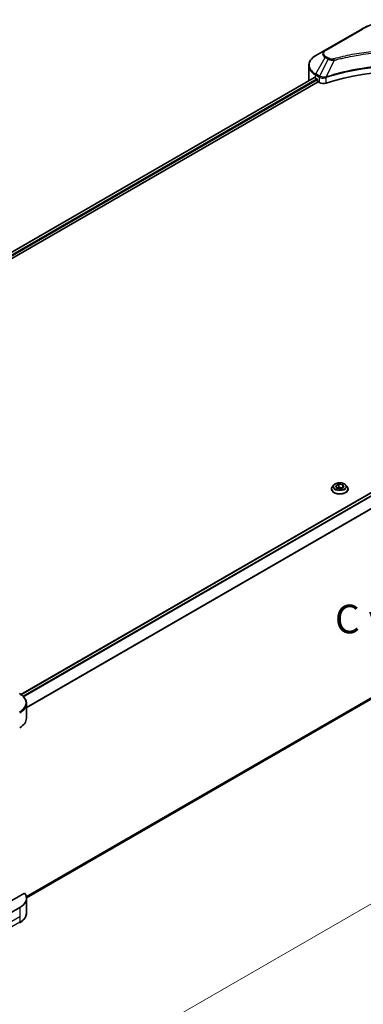
# Model space of a CAD drawing. Units: millimetres. Extents: x 0 to 9053, y 0 to 1546.
# Drawn here: x 430 to 595, y 789 to 1262 of the extents above; entities that cross this region are included whole.
import ezdxf

# ---------------------------------------------------------------- set-up
doc = ezdxf.new("R2010")
doc.units = ezdxf.units.MM
doc.header["$LTSCALE"] = 5.5
doc.layers.get('Defpoints').update_dxf_attribs({"lineweight": 25})
for name, color, linetype, lineweight in [('Dimension (ISO)', 7, 'Continuous', 18), ('Symbol (ISO)', 7, 'Continuous', 18), ('Visible (ISO)', 7, 'Continuous', 35), ('Visible Narrow (ISO)', 7, 'Continuous', 25)]:
    doc.layers.add(name, color=color, linetype=linetype, lineweight=lineweight)
doc.styles.add('Note Text (TK)', font='MS PGothic.ttf')
doc.dimstyles.new('Default - Method 1b (TK)', dxfattribs={"dimscale": 5.5, "dimtxt": 2.5, "dimasz": 2.5, "dimexe": 1, "dimexo": 1.5, "dimgap": 1, "dimtad": 1, "dimrnd": 1e-08, "dimdsep": 46, "dimtxsty": 'Note Text (TK)', "dimcen": 0.09, "dimdle": 5, "dimclrd": 100, "dimclre": 100, "dimclrt": 7, "dimadec": 1, "dimazin": 1, "dimtfac": 1, "dimtmove": 0, "dimatfit": 3, "dimfxl": 0, "dimtolj": 1, "dimlwd": -1, "dimlwe": -1, "dimarcsym": 0})

# ---------------------------------------------------------------- blocks, each defined once
blk = doc.blocks.new('*D19')
at = {"layer": 'Defpoints', "color": 0, "transparency": 16777216}
for p in [(792.12, 1065.08), (366.27, 819.21), (467.38, 760.83)]:
    blk.add_point(p, dxfattribs=at)
at = {"layer": 'Dimension (ISO)', "color": 100, "transparency": 16777216}
for p, q in [((800.37, 1060.31), (898.74, 1003.52)), ((881.33, 999.82), (479.29, 767.7)), ((374.52, 814.45), (472.88, 757.65))]:
    blk.add_line(p, q, dxfattribs=at)
for points in [[(880.19, 1001.81), (882.48, 997.84), (893.24, 1006.7)], [(478.15, 769.69), (480.44, 765.72), (467.38, 760.83)]]:
    blk.add_solid(points, dxfattribs=at)
at = {"layer": 'Dimension (ISO)', "color": 7, "transparency": 16777216, "insert": (666.38, 888.55), "char_height": 13.75, "attachment_point": 4, "rotation": 30, "style": 'Note Text (TK)'}
blk.add_mtext('\\A1;{\\Q-30.000;\\W0.816;\\H0.816x;438}', dxfattribs=at)

msp = doc.modelspace()

# ---------------------------------------------------------------- linework, layer by layer
at = {"layer": 'Visible (ISO)'}
for p, q in [((594.6099, 1257.0863), (577.109, 1246.9822)), ((577.109, 1246.9822), (572.5325, 1244.3399)), ((569.1682, 1232.4695), (569.1682, 1239.5344)), ((571.8542, 1233.8259), (244.7503, 1044.9723)), ((246.3628, 1042.7781), (573.654, 1231.7397)), ((572.3901, 1233.5922), (573.0707, 1233.1992)), ((573.3623, 1232.694), (573.3623, 1232.2449)), ((573.654, 1231.7397), (574.1853, 1231.433)), ((577.1234, 1233.7428), (577.1246, 1233.7435)), ((578.0861, 1234.2986), (578.0899, 1234.3008)), ((431.0545, 937.3623), (758.1794, 1126.228)), ((580.0698, 1036.1123), (580.0698, 1036.158)), ((581.2375, 1038.0876), (580.5554, 1037.3267)), ((582.1403, 1037.6438), (583.5437, 1038.454)), ((582.654, 1036.537), (582.1403, 1037.6438)), ((584.571, 1036.2404), (582.654, 1036.537)), ((582.7307, 1036.5251), (583.5437, 1036.9945)), ((583.5437, 1038.454), (583.5437, 1036.9945)), ((583.5437, 1038.454), (585.4607, 1038.1574)), ((583.5437, 1036.9945), (585.384, 1036.7098)), ((585.9744, 1037.0507), (584.571, 1036.2404)), ((585.4607, 1038.1574), (585.9744, 1037.0507)), ((585.4607, 1038.1574), (585.4607, 1036.7541)), ((586.8772, 1038.0876), (587.5592, 1037.3267)), ((588.0448, 1036.1123), (588.0448, 1036.158)), ((433.6552, 839.722), (759.6419, 1027.9305)), ((433.6602, 925.9771), (433.6602, 933.042)), ((432.7876, 842.0095), (417.7989, 833.3558)), ((433.6602, 839.5305), (433.6602, 832.4656)), ((430.4384, 835.0398), (418.7711, 828.3037))]:
    msp.add_line(p, q, dxfattribs=at)
for centre, major_axis, start_param, end_param in [((613.2255, 1195.421), (71.5, 0), 1.04765332, 2.09393933), ((580.1682, 1232.4695), (-11, 0), 0, 0.03015059), ((580.1682, 1238.0829), (11, 0), 3.88203974, 3.92699082), ((573.0707, 1232.8624), (-0.2063, 0.3572), 3.92699082, 5.49778714), ((573.654, 1232.0765), (-0.2062, 0.3572), 0.78539816, 2.35619449), ((576.1298, 1232.5557), (2.75, 0), 3.92699082, 5.23553198), ((422.6602, 925.9771), (11, 0), 5.49778714, 6.28318531), ((422.6602, 839.5305), (11, 0), 5.49778714, 6.6841867)]:
    msp.add_ellipse(centre, major_axis=major_axis, ratio=0.57735027, start_param=start_param, end_param=end_param, dxfattribs=at)
for points, knots in [([(594.6099, 1257.0863), (596.5774, 1258.2222), (598.843, 1259.1712), (603.7575, 1260.6169), (606.4058, 1261.1133), (611.8353, 1261.6098), (614.6157, 1261.6098), (620.0451, 1261.1133), (622.6935, 1260.6169), (627.608, 1259.1712), (629.8736, 1258.2222), (631.841, 1257.0863)], [3.14159265, 3.14159265, 3.14159265, 3.14159265, 3.45575192, 3.45575192, 3.76991118, 3.76991118, 4.08407045, 4.08407045, 4.39822972, 4.39822972, 4.71238898, 4.71238898, 4.71238898, 4.71238898]), ([(572.5325, 1244.3399), (572.1237, 1244.1038), (571.7438, 1243.8474), (571.0513, 1243.2971), (570.7386, 1243.0032), (570.1899, 1242.3815), (569.9539, 1242.0536), (569.5688, 1241.3693), (569.4199, 1241.0129), (569.2195, 1240.2825), (569.1682, 1239.9085), (569.1682, 1239.5344)], [3.141592654, 3.141592654, 3.141592654, 3.141592654, 3.298672286, 3.298672286, 3.455751919, 3.455751919, 3.612831552, 3.612831552, 3.769911184, 3.769911184, 3.926990817, 3.926990817, 3.926990817, 3.926990817]), ([(572.0484, 1233.7985), (572.0134, 1233.8206), (571.9764, 1233.8359), (571.9088, 1233.8455), (571.8782, 1233.8397), (571.8542, 1233.8259)], [-0.0452461794, -0.0452461794, -0.0452461794, -0.0452461794, -0.0339249805, -0.0339249805, -0.0226147282, -0.0226147282, -0.0226147282, -0.0226147282]), ([(580.5554, 1037.3267), (580.494, 1037.2581), (580.4376, 1037.1872), (580.3359, 1037.0411), (580.2906, 1036.9659), (580.2119, 1036.8117), (580.1785, 1036.7327), (580.1247, 1036.5719), (580.1042, 1036.49), (580.0768, 1036.3248), (580.0698, 1036.2414), (580.0698, 1036.158)], [1.878627878, 1.878627878, 1.878627878, 1.878627878, 1.974141201, 1.974141201, 2.069654523, 2.069654523, 2.165167845, 2.165167845, 2.260681168, 2.260681168, 2.35619449, 2.35619449, 2.35619449, 2.35619449]), ([(580.0698, 1036.1123), (580.0698, 1035.8664), (580.1346, 1035.6211), (580.3861, 1035.1513), (580.5771, 1034.9278), (581.0703, 1034.5222), (581.3766, 1034.342), (582.0695, 1034.0477), (582.4563, 1033.9341), (583.2698, 1033.7844), (583.6961, 1033.7483), (584.5462, 1033.7563), (584.9698, 1033.8003), (585.7732, 1033.9648), (586.1528, 1034.0852), (586.8307, 1034.3924), (587.1286, 1034.5792), (587.6094, 1035.0034), (587.793, 1035.2406), (587.9979, 1035.6932), (588.0448, 1035.9026), (588.0448, 1036.1123)], [2.35619449, 2.35619449, 2.35619449, 2.35619449, 2.65590507, 2.65590507, 2.96831605, 2.96831605, 3.29280909, 3.29280909, 3.61853703, 3.61853703, 3.9432875, 3.9432875, 4.26764236, 4.26764236, 4.59247646, 4.59247646, 4.91827385, 4.91827385, 5.2421889, 5.2421889, 5.49778714, 5.49778714, 5.49778714, 5.49778714]), ([(586.8772, 1038.0876), (586.7084, 1038.2758), (586.4942, 1038.441), (585.9886, 1038.7253), (585.6941, 1038.8423), (585.0619, 1039.0131), (584.7246, 1039.0671), (584.0407, 1039.1086), (583.6944, 1039.0964), (583.0242, 1039.0072), (582.7006, 1038.9301), (582.1056, 1038.7156), (581.8347, 1038.5778), (581.4666, 1038.3142), (581.3431, 1038.2054), (581.2375, 1038.0876)], [5.97535376, 5.97535376, 5.97535376, 5.97535376, 6.29636668, 6.29636668, 6.63079528, 6.63079528, 6.96387273, 6.96387273, 7.29518617, 7.29518617, 7.62692208, 7.62692208, 7.96090005, 7.96090005, 8.16181319, 8.16181319, 8.16181319, 8.16181319]), ([(588.0448, 1036.158), (588.0448, 1036.2414), (588.0379, 1036.3248), (588.0105, 1036.49), (587.99, 1036.5719), (587.9361, 1036.7327), (587.9028, 1036.8117), (587.8241, 1036.9659), (587.7787, 1037.0411), (587.677, 1037.1872), (587.6207, 1037.2581), (587.5592, 1037.3267)], [5.497787144, 5.497787144, 5.497787144, 5.497787144, 5.593300466, 5.593300466, 5.688813789, 5.688813789, 5.784327111, 5.784327111, 5.879840433, 5.879840433, 5.975353756, 5.975353756, 5.975353756, 5.975353756]), ([(433.6602, 933.042), (433.6602, 933.4161), (433.6089, 933.7901), (433.4086, 934.5205), (433.2597, 934.8769), (432.8746, 935.5612), (432.6385, 935.8891), (432.0898, 936.5108), (431.7772, 936.8047), (431.0847, 937.355), (430.7048, 937.6114), (430.296, 937.8475)], [3.926990817, 3.926990817, 3.926990817, 3.926990817, 4.08407045, 4.08407045, 4.241150082, 4.241150082, 4.398229715, 4.398229715, 4.555309348, 4.555309348, 4.71238898, 4.71238898, 4.71238898, 4.71238898]), ([(433.6602, 832.4656), (433.6602, 832.0915), (433.6089, 831.7175), (433.4086, 830.9871), (433.2597, 830.6306), (432.8746, 829.9464), (432.6385, 829.6185), (432.0898, 828.9968), (431.7772, 828.7029), (431.0847, 828.1526), (430.7048, 827.8962), (430.296, 827.6601)], [0.785398163, 0.785398163, 0.785398163, 0.785398163, 0.942477796, 0.942477796, 1.099557429, 1.099557429, 1.256637061, 1.256637061, 1.413716694, 1.413716694, 1.570796327, 1.570796327, 1.570796327, 1.570796327])]:
    msp.add_open_spline(points, degree=3, knots=knots, dxfattribs=at)
at = {"layer": 'Visible Narrow (ISO)'}
for p, q in [((577.4528, 1246.9481), (594.9537, 1257.0522)), ((572.5325, 1235.5228), (577.109, 1243.4497)), ((578.4091, 1242.6991), (574.3127, 1234.495)), ((577.109, 1243.4497), (578.4091, 1242.6991)), ((578.7528, 1243.062), (577.4528, 1243.8126)), ((581.4002, 1242.1178), (577.5724, 1234.1304)), ((580.1764, 1242.1697), (580.1764, 1242.1698)), ((584.7504, 1242.9738), (584.7508, 1242.974)), ((572.3901, 1233.5922), (572.3901, 1235.0437)), ((572.3901, 1235.0437), (574.1703, 1234.0159)), ((574.3127, 1234.495), (572.5325, 1235.5228)), ((572.0484, 1233.7985), (244.8711, 1044.9026)), ((573.0707, 1233.1992), (245.8423, 1044.2738)), ((573.3623, 1232.694), (246.204, 1043.8091)), ((574.1853, 1234.0071), (574.1853, 1231.433)), ((574.3324, 1233.9277), (574.3321, 1233.9275)), ((574.8817, 1234.2448), (574.8802, 1234.244)), ((575.0596, 1233.6739), (575.0574, 1233.6726)), ((577.5037, 1231.1804), (577.5037, 1233.8818)), ((431.162, 937.2849), (758.3857, 1126.2076)), ((432.0012, 936.58), (759.4236, 1125.6174)), ((432.2393, 936.3375), (759.661, 1125.3745)), ((433.6602, 931.377), (762.4561, 1121.2074)), ((433.6602, 931.0833), (762.5507, 1120.9683)), ((433.5709, 840.3383), (762.5507, 1030.2749)), ((433.5961, 840.2153), (762.4561, 1030.0827)), ((433.6551, 839.7239), (759.661, 1027.9435)), ((430.4384, 835.0398), (430.4384, 830.549)), ((430.4384, 830.549), (412.9375, 820.4449)), ((430.4384, 827.9749), (412.9375, 817.8707)), ((430.4384, 830.549), (430.4384, 827.9749))]:
    msp.add_line(p, q, dxfattribs=at)
for centre, major_axis, ratio, start_param, end_param in [((613.2255, 1246.503), (25.8402, 0), 0.57735027, 0.78539816, 2.35619449), ((594.9537, 1256.4909), (-0.3438, 0.5954), 0.57735027, 5.49778714, 6.28318531), ((580.1682, 1239.9313), (-10.7986, 0), 0.57735027, 5.49778714, 7.06858347), ((580.1682, 1245.2159), (-4.3264, 0), 0.57735027, 5.49778714, 7.06858347), ((580.1682, 1245.3803), (-3.8402, 0), 0.57735027, 5.49778714, 7.06858347), ((577.4528, 1246.3868), (-0.3438, 0.5954), 0.57735027, 5.49778714, 6.28318531), ((580.1682, 1239.5344), (-11, 0), 0.57735027, 0, 0.78539816), ((577.4528, 1243.2512), (-0.3437, -0.5954), 0.57735027, 3.92699082, 4.71238898), ((578.7528, 1242.5007), (-0.3437, -0.5954), 0.57735027, 3.92699082, 4.71238898), ((581.1288, 1242.2242), (0.1823, -0.6629), 0.35119009, 1.31403463, 2.47714191), ((572.8762, 1235.3243), (-0.3437, -0.5954), 0.57735027, 4.71238898, 5.49778714), ((574.6565, 1234.2965), (0.3438, 0.5954), 0.57735027, 1.57079633, 2.35619449), ((574.3361, 1232.4445), (1.1578, -1.6738), 0.50851241, 2.30986305, 2.32032383), ((574.6714, 1234.2878), (-0.3485, -0.5926), 0.57192456, 4.71650889, 5.50242059), ((574.7992, 1231.6223), (1.8884, -3.0185), 0.47714906, 2.42080406, 2.42868471), ((577.1602, 1234.2257), (-0.2919, 0.6224), 0.32125202, 3.98495359, 4.38504538), ((577.2503, 1234.2622), (0.2163, -0.6526), 0.40712817, 0.88674396, 1.23511653), ((584.0573, 1036.2803), (-3.9431, 0), 0.57735027, 5.8056187, 9.90234457), ((584.0573, 1036.158), (-3.9875, 0), 0.57735027, 0, 3.14159265), ((584.0573, 1036.1123), (3.9875, 0), 0.57735027, 3.14159265, 6.28318531), ((584.0573, 1037.245), (-3.1751, 0), 0.57735027, 5.8056187, 9.90234457), ((422.6602, 933.4389), (10.7986, 0), 0.57735027, 5.49778714, 7.06858347), ((422.6602, 933.042), (11, 0), 0.57735027, 5.49778714, 6.28318531), ((422.6602, 832.4656), (11, 0), 0.57735027, 5.49778714, 6.28318531)]:
    msp.add_ellipse(centre, major_axis=major_axis, ratio=ratio, start_param=start_param, end_param=end_param, dxfattribs=at)
msp.add_ellipse((584.0573, 1037.3472), major_axis=(-2.9445, 0), ratio=0.57735027, dxfattribs=at)
for points, knots in [([(645.3222, 1242.7856), (643.8958, 1243.1779), (641.0005, 1243.9111), (635.0598, 1245.1619), (627.3985, 1246.3113), (614.8335, 1247.2398), (602.117, 1246.7725), (591.3912, 1245.1615), (585.4505, 1243.9113), (582.5552, 1243.1779), (581.1288, 1242.7856)], [0, 0, 0, 0, 0.34472946, 0.68945893, 1.37891786, 2.06837678, 3.44729464, 4.13675357, 4.48148303, 4.82621249, 4.82621249, 4.82621249, 4.82621249]), ([(581.4002, 1242.1178), (581.4324, 1242.1264), (581.4645, 1242.135), (581.4966, 1242.1436), (581.686, 1242.1942), (581.9626, 1242.2678), (582.1404, 1242.3143), (582.2522, 1242.3436), (582.3415, 1242.3668), (582.4401, 1242.3925), (582.4857, 1242.4043), (582.5336, 1242.4168), (582.5887, 1242.4311), (583.3831, 1242.6373), (584.2161, 1242.8463), (584.9961, 1243.0328), (585.2309, 1243.089), (585.4659, 1243.1444), (585.7087, 1243.2007), (587.16, 1243.5373), (588.6331, 1243.8456), (590.1214, 1244.1271), (591.3629, 1244.3619), (592.6237, 1244.5798), (593.8866, 1244.7767), (595.6517, 1245.0517), (597.4194, 1245.2866), (599.2122, 1245.4858), (601.5688, 1245.7476), (603.9566, 1245.947), (606.3482, 1246.0753), (610.1991, 1246.2819), (614.0633, 1246.3111), (617.9217, 1246.171), (618.6499, 1246.1445), (619.3771, 1246.112), (620.1032, 1246.0732), (622.4953, 1245.9451), (624.8793, 1245.7478), (627.239, 1245.4857), (629.0321, 1245.2865), (630.7999, 1245.0519), (632.565, 1244.7768), (633.8277, 1244.58), (635.0881, 1244.3619), (636.3293, 1244.1271), (637.8175, 1243.8455), (639.2906, 1243.5371), (640.7424, 1243.2007), (640.861, 1243.1732), (640.9794, 1243.1455), (641.0978, 1243.1177), (641.214, 1243.0903), (641.3301, 1243.0628), (641.4461, 1243.0351), (641.5599, 1243.008), (641.6735, 1242.9806), (641.7871, 1242.9532), (641.8984, 1242.9262), (642.0095, 1242.8992), (642.1206, 1242.872), (642.2292, 1242.8454), (642.3377, 1242.8186), (642.4461, 1242.7917), (642.5518, 1242.7655), (642.6575, 1242.7392), (642.7631, 1242.7127), (642.862, 1242.6879), (642.9609, 1242.663), (643.0597, 1242.638), (643.159, 1242.6129), (643.2583, 1242.5877), (643.3574, 1242.5623), (643.4528, 1242.5379), (643.5481, 1242.5135), (643.6433, 1242.4889), (643.7259, 1242.4676), (643.8084, 1242.4463), (643.8909, 1242.4248), (643.9766, 1242.4026), (644.0621, 1242.3802), (644.1477, 1242.3578), (644.2263, 1242.3372), (644.3049, 1242.3166), (644.3835, 1242.2958), (644.5329, 1242.2564), (644.6382, 1242.2289), (644.8104, 1242.1826), (644.8701, 1242.1666), (644.9345, 1242.1491), (644.9861, 1242.1352), (645.0077, 1242.1294), (645.0291, 1242.1236), (645.0507, 1242.1178)], [-4.82621249, -4.82621249, -4.82621249, -4.82621249, -4.81844842, -4.81844842, -4.81844842, -4.77269349, -4.77269349, -4.77269349, -4.74390962, -4.74390962, -4.74390962, -4.73061692, -4.73061692, -4.73061692, -4.53913686, -4.53913686, -4.53913686, -4.48148303, -4.48148303, -4.48148303, -4.13675357, -4.13675357, -4.13675357, -3.84919093, -3.84919093, -3.84919093, -3.44729464, -3.44729464, -3.44729464, -2.91901319, -2.91901319, -2.91901319, -2.06837678, -2.06837678, -2.06837678, -1.90783066, -1.90783066, -1.90783066, -1.37891786, -1.37891786, -1.37891786, -0.97698999, -0.97698999, -0.97698999, -0.68945893, -0.68945893, -0.68945893, -0.34472946, -0.34472946, -0.34472946, -0.31656511, -0.31656511, -0.31656511, -0.28890509, -0.28890509, -0.28890509, -0.26177095, -0.26177095, -0.26177095, -0.23519152, -0.23519152, -0.23519152, -0.20920511, -0.20920511, -0.20920511, -0.18386262, -0.18386262, -0.18386262, -0.16011563, -0.16011563, -0.16011563, -0.13625792, -0.13625792, -0.13625792, -0.11332385, -0.11332385, -0.11332385, -0.09343365, -0.09343365, -0.09343365, -0.07279556, -0.07279556, -0.07279556, -0.05381314, -0.05381314, -0.05381314, -0.01773212, -0.01773212, -0.01773212, -0.00521417, -0.00521417, -0.00521417, 0, 0, 0, 0]), ([(648.8786, 1234.1304), (642.7021, 1236.1713), (629.3341, 1239.2141), (607.8161, 1240.1355), (590.2914, 1237.8352), (580.6606, 1235.1508), (577.5724, 1234.1304)], [-5.47772979, -5.47772979, -5.47772979, -5.47772979, -3.91266414, -2.34759848, -0.78253283, 0, 0, 0, 0]), ([(577.5929, 1233.9181), (580.6728, 1234.9391), (583.8849, 1235.8265), (587.1935, 1236.5718), (593.8107, 1238.0623), (600.8165, 1238.9809), (607.9017, 1239.2858), (614.9869, 1239.5907), (622.1516, 1239.2819), (629.0794, 1238.3742), (636.0073, 1237.4666), (642.6983, 1235.9601), (648.8581, 1233.9181)], [0, 0, 0, 0, 0.78253283, 0.78253283, 0.78253283, 2.34759848, 2.34759848, 2.34759848, 3.91266414, 3.91266414, 3.91266414, 5.47772979, 5.47772979, 5.47772979, 5.47772979]), ([(578.4091, 1242.6991), (578.6194, 1242.5791), (578.9305, 1242.4543), (579.1875, 1242.3761), (579.2714, 1242.3506), (579.3533, 1242.328), (579.4352, 1242.3073), (579.6079, 1242.2638), (579.7802, 1242.2275), (579.9858, 1242.196), (580.1435, 1242.1718), (580.3049, 1242.1532), (580.4689, 1242.1398), (580.5397, 1242.1341), (580.6109, 1242.1293), (580.6825, 1242.1255), (580.9198, 1242.1127), (581.1614, 1242.1103), (581.4002, 1242.1178)], [-0.187504168, -0.187504168, -0.187504168, -0.187504168, -0.134326228, -0.134326228, -0.134326228, -0.116955095, -0.116955095, -0.116955095, -0.080358929, -0.080358929, -0.080358929, -0.0522949, -0.0522949, -0.0522949, -0.040179465, -0.040179465, -0.040179465, 0, 0, 0, 0]), ([(581.1288, 1242.7856), (580.9625, 1242.7398), (580.6054, 1242.6803), (579.7375, 1242.6782), (579.1001, 1242.8615), (578.7528, 1243.062)], [0, 0, 0, 0, 0.040179465, 0.080358929, 0.187504168, 0.187504168, 0.187504168, 0.187504168]), ([(574.1853, 1234.0071), (574.6712, 1233.7227), (575.3459, 1233.5625), (576.0302, 1233.5751), (576.5434, 1233.5845), (577.0618, 1233.6896), (577.5037, 1233.8818)], [-0.196787795, -0.196787795, -0.196787795, -0.196787795, -0.084337626, -0.084337626, -0.084337626, 0, 0, 0, 0]), ([(577.4434, 1234.1144), (577.1672, 1234.0629), (576.8763, 1234.0301), (576.5892, 1234.0192), (576.3948, 1234.0119), (576.2008, 1234.0146), (576.0089, 1234.0278), (575.8308, 1234.0402), (575.6607, 1234.0606), (575.4959, 1234.0895), (575.0743, 1234.1634), (574.6529, 1234.3029), (574.331, 1234.4847)], [0, 0, 0, 0, 0.05028531, 0.05028531, 0.05028531, 0.084337626, 0.084337626, 0.084337626, 0.115936047, 0.115936047, 0.115936047, 0.196787795, 0.196787795, 0.196787795, 0.196787795])]:
    msp.add_open_spline(points, degree=3, knots=knots, dxfattribs=at)
for points in [[(577.5724, 1234.1304), (577.528, 1234.1279), (577.485, 1234.1222), (577.4434, 1234.1144)], [(577.5037, 1233.8818), (577.5332, 1233.8957), (577.563, 1233.9082), (577.5929, 1233.9181)]]:
    msp.add_open_spline(points, degree=3, dxfattribs=at)

# ---------------------------------------------------------------- texts
at = {"layer": 'Symbol (ISO)', "color": 7, "insert": (609.9744, 973.7088), "char_height": 13.75, "attachment_point": 5, "line_spacing_factor": 1.5, "style": 'Note Text (TK)'}
msp.add_mtext('\\fＭＳ Ｐゴシック|b0|i0;C view', dxfattribs=at)

# ---------------------------------------------------------------- dimensions: what is measured, and where the dimension line sits
at = {"layer": 'Dimension (ISO)', "color": 100, "true_color": 0x00ff3f}
dim = msp.add_linear_dim(base=(467.3847, 760.8297), p1=(792.1235, 1065.0767), p2=(366.2684, 819.2092), angle=30, text='{\\Q-30.000;\\W0.816;\\H0.816x;<>}', dimstyle='Default - Method 1b (TK)', override={"dimgap": 1, "dimdec": 2, "dimlfac": 0.890724, "dimtol": 0, "dimlim": 0, "dimtp": 0, "dimtm": 0, "dimtdec": 2, "dimtofl": 0, "dimatfit": 1}, dxfattribs=at)
dim.commit()
dim.dimension.update_dxf_attribs({"geometry": '*D19', "text_midpoint": (680.3122, 883.7634), "dimtype": 160})

doc.saveas('drawing.dxf')
